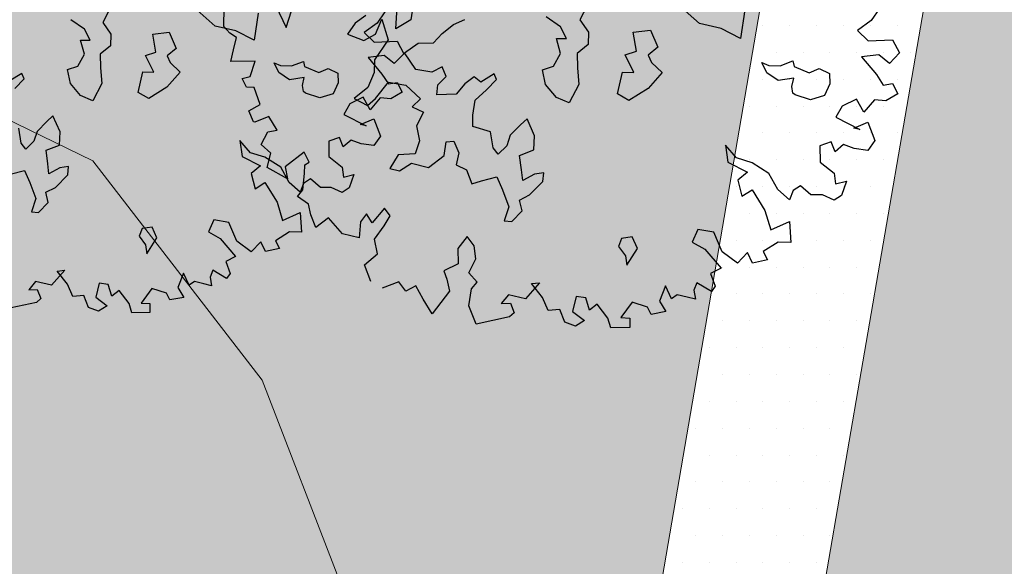
# Model space of a CAD drawing. Units: inches. Extents: x 8 to 284, y -151 to 8.
# Drawn here: x 129 to 138, y -32 to -27 of the extents above; entities that cross this region are included whole.
import ezdxf

# ---------------------------------------------------------------- set-up
doc = ezdxf.new("R2010")
doc.units = ezdxf.units.IN
doc.header["$MEASUREMENT"] = 0
for name, color, linetype, lineweight in [('Contours', 255, 'Continuous', 0), ('G1', 112, 'Continuous', 30), ('LINE', 7, 'Continuous', 20)]:
    doc.layers.add(name, color=color, linetype=linetype, lineweight=lineweight)
for name, color, linetype in [('G', 76, 'Continuous'), ('open', 111, 'Continuous'), ('Road Dots', 9, 'Continuous'), ('Road hatch', 9, 'Continuous'), ('Roof Hatch', 7, 'Continuous')]:
    doc.layers.add(name, color=color, linetype=linetype)

# ---------------------------------------------------------------- blocks, each defined once
blk = doc.blocks.new('TREE-1')
at = {"layer": 'G'}
for p, q in [((11.01, -5.272), (10.937, -5.469)), ((10.937, -5.469), (10.777, -5.651)), ((10.777, -5.651), (10.958, -5.76)), ((9.133, -5.735), (9.169, -6.149)), ((10.958, -5.76), (11.295, -5.666)), ((11.295, -5.666), (11.44, -5.827)), ((8.542, -6.076), (8.112, -5.844)), ((11.155, -5.92), (10.922, -6.009)), ((11.332, -6.009), (11.155, -5.92)), ((11.44, -5.827), (11.332, -6.009)), ((8.865, -6.076), (8.542, -6.076)), ((9.169, -6.149), (8.865, -6.076)), ((10.922, -6.009), (11.186, -6.206)), ((6.915, -6.201), (6.86, -6.417)), ((11.186, -6.206), (11.316, -6.33)), ((7.646, -6.417), (7.878, -6.329)), ((7.878, -6.329), (8.039, -6.545)), ((9.812, -6.402), (9.974, -6.292)), ((9.974, -6.292), (10.01, -6.366)), ((10.01, -6.366), (10.242, -6.402)), ((10.242, -6.402), (10.367, -6.311)), ((10.367, -6.311), (10.528, -6.347)), ((10.528, -6.347), (10.565, -6.491)), ((11.316, -6.33), (11.44, -6.278)), ((11.44, -6.278), (11.549, -6.403)), ((6.61, -6.579), (6.376, -6.488)), ((6.86, -6.417), (7.022, -6.561)), ((7.753, -6.67), (7.646, -6.417)), ((9.651, -6.545), (9.544, -6.417)), ((9.544, -6.417), (9.651, -6.436)), ((9.651, -6.436), (9.812, -6.402)), ((10.565, -6.491), (10.528, -6.67)), ((11.549, -6.403), (11.404, -6.543)), ((6.735, -6.722), (6.61, -6.579)), ((7.022, -6.561), (7.058, -6.737)), ((8.039, -6.545), (7.933, -6.689)), ((9.831, -6.616), (9.651, -6.545)), ((10.044, -6.527), (9.831, -6.616)), ((10.044, -6.652), (10.044, -6.527)), ((10.989, -6.615), (10.813, -6.761)), ((11.135, -6.776), (10.989, -6.615)), ((11.243, -6.564), (11.135, -6.776)), ((11.404, -6.543), (11.243, -6.564)), ((4.478, -6.759), (4.496, -6.975)), ((6.592, -6.756), (6.735, -6.722)), ((6.699, -6.954), (6.592, -6.756)), ((7.058, -6.737), (6.933, -6.899)), ((7.61, -6.759), (7.753, -6.67)), ((7.789, -6.975), (7.61, -6.759)), ((7.933, -6.689), (8.003, -6.777)), ((8.003, -6.777), (8.182, -6.884)), ((10.08, -6.74), (10.044, -6.652)), ((10.117, -6.759), (10.08, -6.74)), ((10.348, -6.777), (10.117, -6.759)), ((10.528, -6.67), (10.348, -6.777)), ((10.813, -6.761), (10.761, -6.937)), ((4.316, -7.152), (4.261, -6.847)), ((4.977, -7.064), (5.105, -6.902)), ((5.105, -6.902), (5.248, -6.795)), ((6.933, -6.899), (6.985, -7.097)), ((8.182, -6.884), (8.039, -7.152)), ((11.046, -7.03), (11.223, -6.901)), ((11.223, -6.901), (11.383, -7.134)), ((3.85, -7.064), (3.725, -7.207)), ((4.048, -7.295), (4.085, -7.064)), ((4.085, -7.064), (4.246, -7.332)), ((4.496, -6.975), (4.316, -7.152)), ((4.889, -7.225), (4.977, -7.064)), ((6.644, -7.152), (6.699, -6.954)), ((7.628, -7.009), (7.789, -6.975)), ((7.628, -7.332), (7.628, -7.009)), ((10.761, -6.937), (11.135, -7.03)), ((11.135, -7.03), (11.046, -7.03)), ((3.725, -7.207), (3.655, -7.387)), ((6.501, -7.24), (6.644, -7.152)), ((6.985, -7.097), (7.058, -7.329)), ((8.039, -7.152), (7.808, -7.387)), ((11.383, -7.134), (11.316, -7.295)), ((1.88, -7.601), (1.828, -7.316)), ((2.561, -7.225), (2.778, -7.493)), ((2.778, -7.493), (2.796, -7.243)), ((3.905, -7.42), (4.048, -7.295)), ((4.246, -7.332), (4.118, -7.655)), ((4.514, -7.457), (4.676, -7.277)), ((4.676, -7.277), (4.889, -7.225)), ((6.592, -7.438), (6.501, -7.24)), ((7.058, -7.329), (6.985, -7.615)), ((7.808, -7.387), (7.628, -7.332)), ((10.777, -7.295), (10.632, -7.388)), ((10.865, -7.425), (10.777, -7.295)), ((10.958, -7.295), (10.865, -7.425)), ((11.119, -7.316), (10.958, -7.295)), ((11.316, -7.295), (11.119, -7.316)), ((3.655, -7.387), (3.905, -7.42)), ((4.728, -7.655), (4.514, -7.457)), ((5.836, -7.457), (5.678, -7.618)), ((5.891, -7.53), (5.836, -7.457)), ((6.787, -7.582), (6.592, -7.438)), ((10.632, -7.388), (10.689, -7.616)), ((1.9, -7.689), (1.88, -7.601)), ((4.962, -7.637), (4.728, -7.655)), ((5.087, -7.53), (4.962, -7.637)), ((5.175, -7.655), (5.087, -7.53)), ((5.568, -7.563), (5.462, -7.691)), ((5.678, -7.618), (5.568, -7.563)), ((5.785, -7.707), (5.891, -7.53)), ((6.985, -7.615), (6.787, -7.582)), ((10.689, -7.616), (10.922, -7.725)), ((2.009, -7.762), (1.9, -7.689)), ((2.113, -7.798), (2.009, -7.762)), ((4.118, -7.655), (4.155, -7.835)), ((5.087, -7.798), (5.175, -7.655)), ((5.462, -7.691), (5.373, -7.868)), ((5.66, -7.886), (5.785, -7.707)), ((9.309, -7.689), (9.398, -7.922)), ((9.506, -7.834), (9.309, -7.689)), ((10.922, -7.725), (10.974, -7.871)), ((2.113, -7.98), (2.113, -7.798)), ((4.155, -7.835), (4.118, -8.066)), ((4.261, -8.191), (4.389, -7.923)), ((4.389, -7.923), (4.639, -7.905)), ((4.639, -7.905), (4.889, -8.048)), ((5.105, -7.941), (5.087, -7.798)), ((5.373, -7.868), (5.105, -7.941)), ((5.678, -8.103), (5.66, -7.886)), ((9.398, -7.922), (9.704, -7.995)), ((9.74, -7.85), (9.506, -7.834)), ((10.009, -7.943), (9.74, -7.85)), ((10.974, -7.871), (11.119, -7.798)), ((11.119, -7.798), (11.098, -8.011)), ((2.113, -8.156), (2.113, -7.98)), ((4.889, -8.048), (4.801, -8.191)), ((6.446, -7.978), (6.376, -8.085)), ((6.607, -8.191), (6.446, -7.978)), ((9.704, -7.995), (9.595, -8.14)), ((10.186, -8.14), (10.009, -7.943)), ((10.492, -8.011), (10.403, -8.104)), ((10.668, -8.104), (10.492, -8.011)), ((11.098, -8.011), (11.01, -8.104)), ((2.455, -8.068), (2.113, -8.156)), ((2.434, -8.301), (2.455, -8.068)), ((4.118, -8.066), (3.96, -8.264)), ((4.173, -8.316), (4.261, -8.191)), ((4.801, -8.191), (4.977, -8.228)), ((5.712, -8.264), (5.678, -8.103)), ((6.376, -8.085), (6.266, -8.264)), ((6.644, -8.389), (6.607, -8.191)), ((9.595, -8.14), (9.704, -8.353)), ((10.383, -8.244), (10.186, -8.14)), ((10.403, -8.104), (10.383, -8.244)), ((10.829, -8.068), (10.668, -8.104)), ((11.01, -8.104), (10.829, -8.068)), ((2.331, -8.353), (2.434, -8.301)), ((3.96, -8.264), (4.173, -8.316)), ((4.977, -8.228), (4.926, -8.441)), ((5.98, -8.28), (5.712, -8.264)), ((6.071, -8.496), (5.98, -8.28)), ((6.266, -8.264), (6.251, -8.423)), ((9.704, -8.353), (9.828, -8.229)), ((9.828, -8.229), (10.077, -8.477)), ((2.419, -8.462), (2.331, -8.353)), ((2.528, -8.441), (2.419, -8.462)), ((2.668, -8.659), (2.528, -8.441)), ((4.926, -8.441), (5.014, -8.639)), ((6.251, -8.423), (6.159, -8.566)), ((6.464, -8.514), (6.644, -8.389)), ((10.077, -8.477), (10.222, -8.726)), ((5.392, -8.566), (5.498, -8.533)), ((5.407, -8.764), (5.392, -8.566)), ((5.498, -8.533), (5.605, -8.676)), ((6.159, -8.566), (6.071, -8.496)), ((6.537, -8.709), (6.464, -8.514)), ((10.222, -8.726), (10.455, -8.55)), ((10.455, -8.55), (10.543, -8.835)), ((2.528, -8.784), (2.668, -8.659)), ((5.014, -8.639), (4.996, -8.837)), ((5.23, -8.981), (5.407, -8.764)), ((5.605, -8.676), (5.605, -8.853)), ((6.589, -8.853), (6.537, -8.709)), ((6.732, -8.728), (6.589, -8.853)), ((6.857, -8.676), (6.732, -8.728)), ((6.875, -8.801), (6.857, -8.676)), ((2.631, -8.924), (2.528, -8.784)), ((2.828, -8.799), (2.652, -8.924)), ((2.989, -8.96), (2.828, -8.799)), ((4.764, -8.907), (4.691, -9.124)), ((4.996, -8.837), (4.764, -8.907)), ((5.605, -8.853), (5.766, -8.889)), ((5.766, -8.889), (5.891, -9.069)), ((6.016, -8.996), (6.214, -8.889)), ((6.214, -8.889), (6.339, -9.051)), ((6.732, -9.032), (6.875, -8.801)), ((10.367, -8.872), (10.186, -9.053)), ((10.543, -8.835), (10.367, -8.872)), ((2.652, -8.924), (2.631, -8.924)), ((2.813, -9.214), (2.865, -9.017)), ((2.865, -9.017), (2.989, -8.96)), ((4.834, -9.124), (4.977, -8.981)), ((4.977, -8.981), (5.23, -8.981)), ((5.891, -9.069), (6.016, -8.996)), ((6.339, -9.051), (6.482, -9.267)), ((6.607, -9.139), (6.732, -9.032)), ((9.201, -8.96), (9.164, -9.157)), ((9.434, -8.944), (9.201, -8.96)), ((9.615, -9.193), (9.434, -8.944)), ((10.186, -9.053), (10.274, -9.157)), ((3.44, -9.178), (3.222, -9.447)), ((3.544, -9.302), (3.44, -9.178)), ((4.691, -9.124), (4.834, -9.124)), ((6.68, -9.282), (6.607, -9.139)), ((9.164, -9.157), (9.361, -9.214)), ((9.864, -9.302), (9.615, -9.193)), ((9.973, -9.121), (9.864, -9.302)), ((10.077, -9.25), (9.973, -9.121)), ((10.274, -9.157), (10.077, -9.25)), ((2.974, -9.302), (2.813, -9.214)), ((2.974, -9.515), (2.974, -9.302)), ((3.492, -9.354), (3.544, -9.302)), ((6.482, -9.267), (6.464, -9.48)), ((6.571, -9.462), (6.68, -9.282)), ((8.164, -9.337), (8.146, -9.462)), ((8.307, -9.282), (8.164, -9.337)), ((8.417, -9.426), (8.307, -9.282)), ((9.361, -9.214), (9.652, -9.427)), ((3.222, -9.447), (3.295, -9.608)), ((3.513, -9.479), (3.492, -9.354)), ((3.544, -9.712), (3.513, -9.479)), ((6.464, -9.48), (6.571, -9.462)), ((8.146, -9.462), (8.274, -9.569)), ((8.326, -9.697), (8.417, -9.426)), ((9.652, -9.427), (9.522, -9.536)), ((3.295, -9.608), (2.974, -9.515)), ((8.274, -9.569), (8.326, -9.697)), ((9.522, -9.536), (9.631, -9.696)), ((3.492, -9.821), (3.544, -9.712)), ((4.747, -9.696), (4.622, -9.945)), ((4.851, -9.785), (4.747, -9.696)), ((9.361, -9.712), (9.346, -9.821)), ((9.595, -9.785), (9.361, -9.712)), ((9.631, -9.696), (9.595, -9.785)), ((3.674, -9.894), (3.492, -9.821)), ((3.741, -10.034), (3.674, -9.894)), ((4.514, -9.836), (4.456, -9.966)), ((4.622, -9.945), (4.514, -9.836)), ((4.799, -9.945), (4.851, -9.785)), ((5.996, -9.821), (5.908, -10.018)), ((6.126, -9.93), (5.996, -9.821)), ((8.936, -9.857), (8.9, -10.091)), ((9.061, -10.018), (8.936, -9.857)), ((9.346, -9.821), (9.398, -9.945)), ((3.85, -10.194), (3.741, -10.034)), ((3.995, -10.018), (3.85, -10.194)), ((4.244, -10.194), (3.995, -10.018)), ((4.456, -9.966), (4.493, -10.194)), ((4.711, -10.163), (4.799, -9.945)), ((5.908, -10.018), (5.96, -10.231)), ((6.193, -10.106), (6.126, -9.93)), ((9.128, -9.945), (9.061, -10.018)), ((9.273, -9.945), (9.128, -9.945)), ((9.398, -9.945), (9.273, -9.945)), ((4.799, -10.36), (4.711, -10.163)), ((6.142, -10.324), (6.193, -10.106)), ((8.9, -10.091), (9.024, -10.215)), ((4.493, -10.194), (4.244, -10.194)), ((5.96, -10.231), (5.784, -10.376)), ((6.287, -10.428), (6.142, -10.324)), ((7.163, -10.231), (7.018, -10.5)), ((7.054, -10.267), (7.163, -10.231)), ((7.251, -10.428), (7.054, -10.267)), ((7.858, -10.288), (7.718, -10.303)), ((7.718, -10.303), (7.718, -10.521)), ((7.951, -10.449), (7.858, -10.288)), ((8.521, -10.194), (8.412, -10.449)), ((8.755, -10.215), (8.521, -10.194)), ((8.827, -10.303), (8.755, -10.215)), ((9.024, -10.215), (8.827, -10.303)), ((4.654, -10.557), (4.799, -10.36)), ((5.784, -10.376), (5.856, -10.485)), ((6.23, -10.537), (6.287, -10.428)), ((7.376, -10.589), (7.251, -10.428)), ((8.039, -10.34), (7.951, -10.449)), ((8.236, -10.5), (8.039, -10.34)), ((8.412, -10.449), (8.542, -10.428)), ((8.542, -10.428), (8.573, -10.557)), ((4.799, -10.77), (4.654, -10.557)), ((5.856, -10.485), (5.929, -10.646)), ((6.25, -10.786), (6.23, -10.537)), ((6.769, -10.5), (6.696, -10.646)), ((6.696, -10.646), (6.821, -10.609)), ((7.018, -10.5), (6.769, -10.5)), ((6.821, -10.609), (6.909, -10.734)), ((7.536, -10.537), (7.376, -10.589)), ((7.645, -10.698), (7.536, -10.537)), ((7.718, -10.521), (7.915, -10.609)), ((7.915, -10.609), (7.806, -10.718)), ((8.309, -10.625), (8.236, -10.5)), ((8.573, -10.557), (8.309, -10.625)), ((5.193, -10.682), (4.98, -10.822)), ((5.317, -10.786), (5.193, -10.682)), ((5.442, -10.682), (5.317, -10.786)), ((5.587, -10.843), (5.442, -10.682)), ((5.929, -10.646), (5.763, -11.019)), ((6.909, -10.734), (6.857, -10.806)), ((7.806, -10.718), (7.645, -10.698)), ((5.763, -11.019), (5.587, -10.843)), ((6.411, -11.019), (6.25, -10.786)), ((6.857, -10.806), (6.411, -11.019))]:
    blk.add_line(p, q, dxfattribs=at)
blk = doc.blocks.new('TREE-2')
at = {"layer": 'G1'}
for p, q in [((11.697, -3.663), (11.614, -3.889)), ((11.614, -3.889), (11.429, -4.098)), ((11.429, -4.098), (11.638, -4.224)), ((11.638, -4.224), (12.026, -4.116)), ((12.026, -4.116), (12.193, -4.301)), ((8.857, -4.588), (8.362, -4.321)), ((9.537, -4.195), (9.579, -4.672)), ((12.193, -4.301), (12.067, -4.51)), ((11.864, -4.409), (11.596, -4.51)), ((12.067, -4.51), (11.864, -4.409)), ((9.228, -4.588), (8.857, -4.588)), ((9.579, -4.672), (9.228, -4.588)), ((11.596, -4.51), (11.9, -4.737)), ((6.984, -4.732), (6.921, -4.981)), ((10.319, -4.963), (10.505, -4.837)), ((10.505, -4.837), (10.547, -4.921)), ((11.9, -4.737), (12.049, -4.88)), ((12.049, -4.88), (12.193, -4.821)), ((12.193, -4.821), (12.318, -4.964)), ((6.921, -4.981), (7.107, -5.146)), ((7.826, -4.981), (8.092, -4.879)), ((7.948, -5.272), (7.826, -4.981)), ((8.092, -4.879), (8.278, -5.128)), ((10.133, -5.128), (10.01, -4.981)), ((10.01, -4.981), (10.133, -5.002)), ((10.133, -5.002), (10.319, -4.963)), ((10.547, -4.921), (10.813, -4.963)), ((10.813, -4.963), (10.957, -4.858)), ((10.957, -4.858), (11.143, -4.9)), ((11.143, -4.9), (11.185, -5.065)), ((12.318, -4.964), (12.151, -5.125)), ((6.633, -5.167), (6.363, -5.062)), ((6.777, -5.332), (6.633, -5.167)), ((7.107, -5.146), (7.149, -5.349)), ((8.278, -5.128), (8.155, -5.293)), ((10.34, -5.209), (10.133, -5.128)), ((10.585, -5.107), (10.34, -5.209)), ((10.585, -5.251), (10.585, -5.107)), ((11.185, -5.065), (11.143, -5.272)), ((11.966, -5.149), (11.841, -5.394)), ((12.151, -5.125), (11.966, -5.149)), ((6.612, -5.37), (6.777, -5.332)), ((7.149, -5.349), (7.005, -5.535)), ((7.784, -5.374), (7.948, -5.272)), ((8.155, -5.293), (8.236, -5.395)), ((10.627, -5.353), (10.585, -5.251)), ((10.669, -5.374), (10.627, -5.353)), ((11.143, -5.272), (10.936, -5.395)), ((11.673, -5.209), (11.471, -5.376)), ((11.841, -5.394), (11.673, -5.209)), ((6.735, -5.598), (6.612, -5.37)), ((7.99, -5.623), (7.784, -5.374)), ((8.236, -5.395), (8.443, -5.518)), ((8.443, -5.518), (8.278, -5.826)), ((10.936, -5.395), (10.669, -5.374)), ((11.471, -5.376), (11.411, -5.579)), ((6.672, -5.826), (6.735, -5.598)), ((7.005, -5.535), (7.065, -5.763)), ((7.805, -5.661), (7.99, -5.623)), ((7.805, -6.033), (7.805, -5.661)), ((11.411, -5.579), (11.841, -5.686)), ((11.739, -5.686), (11.942, -5.537)), ((11.841, -5.686), (11.739, -5.686)), ((11.942, -5.537), (12.127, -5.806)), ((6.507, -5.928), (6.672, -5.826)), ((7.065, -5.763), (7.149, -6.03)), ((8.278, -5.826), (8.011, -6.096)), ((12.127, -5.806), (12.049, -5.991)), ((6.612, -6.156), (6.507, -5.928)), ((7.149, -6.03), (7.065, -6.36)), ((8.011, -6.096), (7.805, -6.033)), ((11.429, -5.991), (11.262, -6.098)), ((11.53, -6.14), (11.429, -5.991)), ((11.638, -5.991), (11.53, -6.14)), ((11.823, -6.015), (11.638, -5.991)), ((12.049, -5.991), (11.823, -6.015)), ((5.743, -6.177), (5.56, -6.363)), ((5.806, -6.261), (5.743, -6.177)), ((6.837, -6.321), (6.612, -6.156)), ((11.262, -6.098), (11.327, -6.361)), ((5.683, -6.465), (5.806, -6.261)), ((7.065, -6.36), (6.837, -6.321)), ((11.327, -6.361), (11.596, -6.486)), ((9.74, -6.445), (9.841, -6.713)), ((9.967, -6.612), (9.74, -6.445)), ((11.596, -6.486), (11.656, -6.653)), ((11.656, -6.653), (11.823, -6.57)), ((11.823, -6.57), (11.799, -6.815)), ((9.841, -6.713), (10.194, -6.797)), ((10.235, -6.63), (9.967, -6.612)), ((10.546, -6.737), (10.235, -6.63)), ((10.749, -6.964), (10.546, -6.737)), ((6.363, -6.9), (6.237, -7.107)), ((6.444, -6.777), (6.363, -6.9)), ((6.63, -7.022), (6.444, -6.777)), ((10.194, -6.797), (10.068, -6.964)), ((11.101, -6.815), (10.999, -6.922)), ((11.304, -6.922), (11.101, -6.815)), ((11.489, -6.88), (11.304, -6.922)), ((11.697, -6.922), (11.489, -6.88)), ((11.799, -6.815), (11.697, -6.922)), ((6.672, -7.251), (6.63, -7.022)), ((10.068, -6.964), (10.194, -7.209)), ((10.194, -7.209), (10.337, -7.065)), ((10.337, -7.065), (10.623, -7.352)), ((10.975, -7.083), (10.749, -6.964)), ((10.999, -6.922), (10.975, -7.083)), ((6.013, -7.373), (5.908, -7.124)), ((6.237, -7.107), (6.22, -7.289)), ((6.465, -7.394), (6.672, -7.251)), ((6.114, -7.454), (6.013, -7.373)), ((6.22, -7.289), (6.114, -7.454)), ((6.549, -7.619), (6.465, -7.394)), ((10.623, -7.352), (10.79, -7.639)), ((6.917, -7.58), (6.774, -7.64)), ((6.938, -7.724), (6.917, -7.58)), ((10.79, -7.639), (11.059, -7.436)), ((11.059, -7.436), (11.16, -7.764)), ((6.609, -7.784), (6.549, -7.619)), ((6.774, -7.64), (6.609, -7.784)), ((6.774, -7.991), (6.938, -7.724)), ((11.16, -7.764), (10.957, -7.806)), ((5.95, -7.949), (6.178, -7.826)), ((6.178, -7.826), (6.321, -8.012)), ((9.615, -7.907), (9.573, -8.134)), ((9.883, -7.889), (9.615, -7.907)), ((10.092, -8.176), (9.883, -7.889)), ((10.957, -7.806), (10.749, -8.015)), ((6.321, -8.012), (6.486, -8.261)), ((6.63, -8.113), (6.774, -7.991)), ((6.714, -8.278), (6.63, -8.113)), ((10.504, -8.092), (10.379, -8.301)), ((10.623, -8.241), (10.504, -8.092)), ((10.749, -8.015), (10.85, -8.134)), ((6.486, -8.261), (6.465, -8.506)), ((6.588, -8.485), (6.714, -8.278)), ((8.587, -8.278), (8.422, -8.341)), ((8.713, -8.443), (8.587, -8.278)), ((9.573, -8.134), (9.8, -8.2)), ((9.8, -8.2), (10.134, -8.444)), ((10.379, -8.301), (10.092, -8.176)), ((10.85, -8.134), (10.623, -8.241)), ((8.422, -8.341), (8.401, -8.485)), ((8.608, -8.755), (8.713, -8.443)), ((10.134, -8.444), (9.985, -8.57)), ((6.465, -8.506), (6.588, -8.485)), ((8.401, -8.485), (8.548, -8.608)), ((8.548, -8.608), (8.608, -8.755)), ((9.985, -8.57), (10.11, -8.755)), ((9.8, -8.773), (9.782, -8.898)), ((10.068, -8.856), (9.8, -8.773)), ((10.11, -8.755), (10.068, -8.856)), ((9.31, -8.94), (9.269, -9.209)), ((9.454, -9.125), (9.31, -8.94)), ((9.782, -8.898), (9.841, -9.041)), ((9.531, -9.041), (9.454, -9.125)), ((9.698, -9.041), (9.531, -9.041)), ((9.841, -9.041), (9.698, -9.041)), ((8.833, -9.328), (8.708, -9.621)), ((9.102, -9.352), (8.833, -9.328)), ((9.269, -9.209), (9.412, -9.352)), ((7.269, -9.37), (7.102, -9.68)), ((7.144, -9.412), (7.269, -9.37)), ((7.371, -9.597), (7.144, -9.412)), ((8.069, -9.435), (7.908, -9.453)), ((7.908, -9.453), (7.908, -9.704)), ((8.177, -9.621), (8.069, -9.435)), ((8.278, -9.495), (8.177, -9.621)), ((8.505, -9.68), (8.278, -9.495)), ((9.185, -9.453), (9.102, -9.352)), ((9.412, -9.352), (9.185, -9.453)), ((6.816, -9.68), (6.732, -9.847)), ((7.102, -9.68), (6.816, -9.68)), ((7.514, -9.782), (7.371, -9.597)), ((8.588, -9.824), (8.505, -9.68)), ((8.708, -9.621), (8.857, -9.597)), ((8.857, -9.597), (8.893, -9.746)), ((6.732, -9.847), (6.876, -9.806)), ((6.876, -9.806), (6.977, -9.949)), ((7.699, -9.722), (7.514, -9.782)), ((7.824, -9.907), (7.699, -9.722)), ((7.908, -9.704), (8.135, -9.806)), ((8.135, -9.806), (8.009, -9.931)), ((8.893, -9.746), (8.588, -9.824)), ((6.977, -9.949), (6.917, -10.032)), ((8.009, -9.931), (7.824, -9.907)), ((6.917, -10.032), (6.404, -10.277))]:
    blk.add_line(p, q, dxfattribs=at)

msp = doc.modelspace()

# ---------------------------------------------------------------- hatches: boundary and pattern name
at = {"layer": 'open'}
msp.add_hatch(color=256, dxfattribs=at).paths.add_polyline_path([(135.9615, -25.9388), (113.5883, -26.1195), (113.5883, -26.1195), (113.8752, -38.116), (110.8344, -44.7783), (110.9312, -56.7779), (130.6812, -56.6184)])
at = {"layer": 'Road Dots'}
h = msp.add_hatch(dxfattribs=at)
h.set_pattern_fill('DOTS', color=256, scale=4, style=0)
h.paths.add_polyline_path([(137.3979, -26.4365, 0.472354), (135.379, -24.0978), (134.2514, -24.1248), (134.008, -25.9546), (135.9615, -25.9388), (132.2971, -47.2296), (133.8068, -47.3018)])
at = {"layer": 'Road hatch'}
msp.add_hatch(color=256, dxfattribs=at).paths.add_polyline_path([(182.938, -19.5783), (146.9396, -20.4393, -0.472354), (144.9207, -18.1007), (146.8461, -6.9136), (140.728, -7.0875), (138.6079, -19.4055, -0.358369), (136.6847, -21.0657), (98.0033, -21.991), (97.6409, -25.0005), (135.379, -24.0978, -0.472354), (137.3979, -26.4365), (134.882, -41.0545), (140.9009, -41.4573), (143.7106, -25.1316, -0.358369), (145.6338, -23.4714), (183.2093, -22.5726)])

# ---------------------------------------------------------------- linework, layer by layer
at = {"layer": 'Contours'}
msp.add_lwpolyline([(139.184, -46.4385), (138.7216, -44.3969), (138.3952, -43.0086), (137.9328, -42.3826), (137.008, -40.4771), (135.9199, -38.7893), (134.0975, -36.9927), (133.2543, -35.0328), (132.3295, -32.9096), (131.9487, -31.9568), (131.2143, -30.0513), (129.6367, -28.0097), (127.7327, -27.0842), (125.7471, -26.5942), (124.1703, -26.0365), (123.1639, -25.2471), (121.0151, -24.4032), (119.3831, -23.0966)], dxfattribs=at)
at = {"layer": 'LINE'}
for p, q in [((130.6812, -56.6184), (135.9615, -25.9388)), ((132.2304, -56.4611), (137.3979, -26.4365))]:
    msp.add_line(p, q, dxfattribs=at)

# ---------------------------------------------------------------- block references
at = {"layer": 'Roof Hatch'}
for name, p, xscale, yscale, zscale, rotation in [('TREE-1', (130.8003, -21.6286), 0.6479999999996127, 0.6480000000000103, 0.648, 346.7280989015187), ('TREE-2', (126.7638, -23.309), 0.5302499999996814, 0.5302499999999952, 0.53025, 346.7280989015183)]:
    msp.add_blockref(name, p, dxfattribs=dict(at, xscale=xscale, yscale=yscale, zscale=zscale, rotation=rotation))

doc.saveas('drawing.dxf')
